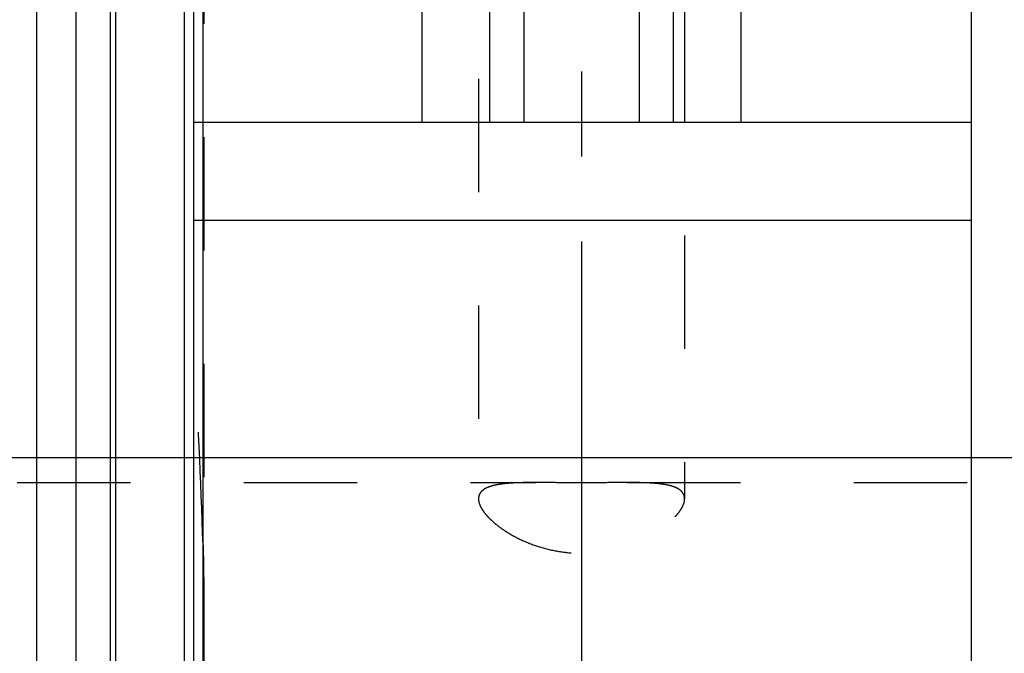
# Model space of a CAD drawing. Units: millimetres. Extents: x 0 to 420, y 0 to 297.
# Drawn here: x 158 to 178, y 144 to 157 of the extents above; entities that cross this region are included whole.
import ezdxf
from ezdxf.enums import TextEntityAlignment as Align

# ---------------------------------------------------------------- set-up
doc = ezdxf.new("R2010")
doc.units = ezdxf.units.MM
doc.header["$LTSCALE"] = 23.1
doc.linetypes.add('CENTER', pattern=[0.6, 0.375, -0.075, 0.075, -0.075])
doc.linetypes.add('HIDDEN', pattern=[0.2, 0.1, -0.1])
doc.layers.get('0').update_dxf_attribs({"linetype": 'CONTINUOUS'})
for name, color, linetype in [('30338352_AXIS', 7, 'CONTINUOUS'), ('30338352_CL', 7, 'CONTINUOUS'), ('30338352_DIM', 7, 'CONTINUOUS'), ('30338352_HL', 7, 'CONTINUOUS')]:
    doc.layers.add(name, color=color, linetype=linetype)
doc.styles.get("Standard").update_dxf_attribs({"font": 'TXT.SHX', "width": 0.7})
doc.dimstyles.new('DIMSTYLE_3', dxfattribs={"dimtxt": 3.5, "dimasz": 3.5, "dimexe": 0.18, "dimexo": 0.0625, "dimgap": 0.09, "dimtad": 1, "dimdec": 3, "dimdsep": 46, "dimtxsty": 'STANDARD', "dimblk": '_FILLED', "dimblk1": '_FILLED', "dimblk2": '_FILLED', "dimcen": 0.09, "dimclrt": 2, "dimadec": 0, "dimazin": 0, "dimtp": 0.1, "dimtm": 0.1, "dimtfac": 1, "dimtdec": 3, "dimtofl": 0, "dimtmove": 0, "dimatfit": 3, "dimldrblk": '_FILLED', "dimfxl": 1, "dimtolj": 1, "dimarcsym": 0})

# ---------------------------------------------------------------- blocks, each defined once
blk = doc.blocks.new('_FILLED')
at = {"color": 0, "linetype": 'BYBLOCK'}
blk.add_solid([(0, 0), (-1, 0.125), (-1, -0.125)], dxfattribs=at)
blk = doc.blocks.new('*D7')
at = {"layer": '30338352_DIM', "color": 3, "linetype": 'CONTINUOUS'}
for p, q in [((46.583, 147.918), (46.583, 153.918)), ((46.583, 153.918), (46.583, 141.918)), ((209.833, 147.918), (45.083, 147.918)), ((46.583, 117.44), (46.583, 141.918)), ((209.833, 135.918), (45.083, 135.918)), ((46.583, 135.918), (46.583, 117.44))]:
    blk.add_line(p, q, dxfattribs=at)
at = {"layer": '30338352_DIM', "color": 3, "linetype": 'CONTINUOUS', "xscale": 3.5, "yscale": 3.5, "zscale": 3.5}
for p, rotation in [((46.583, 147.918), 270), ((46.583, 135.918), 90)]:
    blk.add_blockref('_FILLED', p, dxfattribs=dict(at, rotation=rotation))
at = {"layer": '30338352_DIM', "color": 2, "linetype": 'CONTINUOUS'}
for s, width, p in [('x1', 0.642857, (45.708, 129.69)), ('12', 0.678571, (45.708, 125.19)), ('M', 0.857143, (45.708, 120.44))]:
    blk.add_text(s, height=3.5, rotation=90, dxfattribs=dict(at, width=width)).set_placement(p, align=Align.RIGHT)

msp = doc.modelspace()

# ---------------------------------------------------------------- linework, layer by layer
at = {"layer": '30338352_AXIS', "color": 3, "linetype": 'CENTER'}
msp.add_line((169.4334, 193.9094), (169.4334, 91.9175), dxfattribs=at)
at = {"layer": '30338352_CL', "color": 7, "linetype": 'CONTINUOUS'}
for p, q in [((161.5334, 93.1675), (161.5334, 190.6675)), ((166.1858, 154.7675), (166.1858, 190.6675)), ((172.681, 190.6675), (172.681, 154.7675)), ((177.3834, 93.1675), (177.3834, 190.6675)), ((167.5584, 184.9002), (167.5584, 154.7675)), ((171.3084, 154.7675), (171.3084, 184.9002)), ((158.3334, 106.9925), (158.3334, 176.8425)), ((159.1334, 106.9925), (159.1334, 176.8425)), ((161.5334, 154.7675), (177.3834, 154.7675)), ((161.5334, 152.7675), (177.3834, 152.7675))]:
    msp.add_line(p, q, dxfattribs=at)
at = {"layer": '30338352_CL', "color": 9, "linetype": 'CONTINUOUS'}
for p, q in [((168.2584, 187.5425), (168.2584, 154.7675)), ((170.6084, 187.5425), (170.6084, 154.7675)), ((161.7198, 106.1675), (161.7198, 177.6675)), ((159.829, 176.6561), (159.829, 107.1789)), ((159.9325, 176.6425), (159.9325, 107.1925)), ((161.3334, 176.6425), (161.3334, 107.1925))]:
    msp.add_line(p, q, dxfattribs=at)
at = {"layer": '30338352_HL', "color": 6, "linetype": 'HIDDEN'}
for p, q in [((171.5334, 184.791), (171.5334, 147.0858)), ((161.7334, 177.5566), (161.7334, 106.274)), ((167.3334, 174.1269), (167.3334, 147.0858)), ((120.9702, 147.4175), (168.5026, 147.4175)), ((170.3643, 147.4175), (226.2334, 147.4175))]:
    msp.add_line(p, q, dxfattribs=at)
msp.add_arc((22.4763, 141.7124), 139.3138, 1.820412, 3.478598, dxfattribs=at)
for points, knots in [([(168.5022, 147.4175), (168.4185, 147.4175), (168.259, 147.4166), (168.0325, 147.4091), (167.8599, 147.3951), (167.7364, 147.3772), (167.6551, 147.361), (167.582, 147.3413), (167.5176, 147.3177), (167.4621, 147.29), (167.4158, 147.258), (167.3791, 147.2214), (167.3525, 147.18), (167.3367, 147.1343), (167.3334, 147.1021), (167.3334, 147.0858)], [0, 0, 0, 0, 0.1916245, 0.3655479, 0.5193866, 0.5882373, 0.6515259, 0.709232, 0.761471, 0.8085541, 0.8510682, 0.8899635, 0.926602, 0.9626826, 1, 1, 1, 1]), ([(170.3647, 147.4175), (170.2142, 147.4175), (169.9038, 147.4143), (169.4334, 147.4116), (168.9631, 147.4143), (168.6526, 147.4175), (168.5022, 147.4175)], [0, 0, 0, 0, 0.2423711, 0.5, 0.7576289, 1, 1, 1, 1]), ([(171.5334, 147.0858), (171.5334, 147.1021), (171.5302, 147.1343), (171.5143, 147.18), (171.4878, 147.2214), (171.4511, 147.258), (171.4048, 147.29), (171.3493, 147.3177), (171.2848, 147.3413), (171.2118, 147.361), (171.1305, 147.3772), (171.007, 147.3951), (170.8343, 147.4091), (170.6078, 147.4166), (170.4483, 147.4175), (170.3647, 147.4175)], [0, 0, 0, 0, 0.0373174, 0.073398, 0.1100365, 0.1489318, 0.1914459, 0.238529, 0.290768, 0.3484741, 0.4117627, 0.4806134, 0.6344521, 0.8083755, 1, 1, 1, 1]), ([(167.3334, 147.0858), (167.3334, 147.0321), (167.3616, 146.9455), (167.426, 146.8384), (167.4968, 146.7483), (167.5856, 146.6562), (167.6915, 146.5634), (167.8136, 146.4716), (168.0015, 146.3496), (168.2699, 146.2112), (168.6292, 146.081), (169.0222, 145.9958), (169.4334, 145.966), (169.8447, 145.9958), (170.2377, 146.081), (170.597, 146.2112), (170.8654, 146.3496), (171.0533, 146.4716), (171.1754, 146.5634), (171.2813, 146.6562), (171.3701, 146.7483), (171.4409, 146.8384), (171.5053, 146.9455), (171.5334, 147.0321), (171.5334, 147.0858)], [0, 0, 0, 0, 0.032008, 0.0519022, 0.0745801, 0.0999896, 0.1279779, 0.1583401, 0.1908475, 0.2613216, 0.3375783, 0.4177771, 0.5, 0.5822229, 0.6624217, 0.7386784, 0.8091525, 0.8416599, 0.8720221, 0.9000104, 0.9254199, 0.9480978, 0.967992, 1, 1, 1, 1])]:
    msp.add_open_spline(points, degree=3, knots=knots, dxfattribs=at)
msp.add_open_spline([(161.7198, 146.138), (161.7303, 145.8073), (161.7334, 145.4765), (161.7334, 145.1457)], degree=3, dxfattribs=at)

# ---------------------------------------------------------------- dimensions: what is measured, and where the dimension line sits
at = {"layer": '30338352_DIM', "color": 3, "linetype": 'CONTINUOUS'}
dim = msp.add_linear_dim(base=(46.5834, 147.9175), p1=(209.8334, 135.9175), p2=(209.8334, 147.9175), angle=90, text='M<>x1', dimstyle='DIMSTYLE_3', dxfattribs=at)
dim.commit()
dim.dimension.update_dxf_attribs({"geometry": '*D7', "text_midpoint": (45.6947, 120.2127), "dimtype": 160})

doc.saveas('drawing.dxf')
